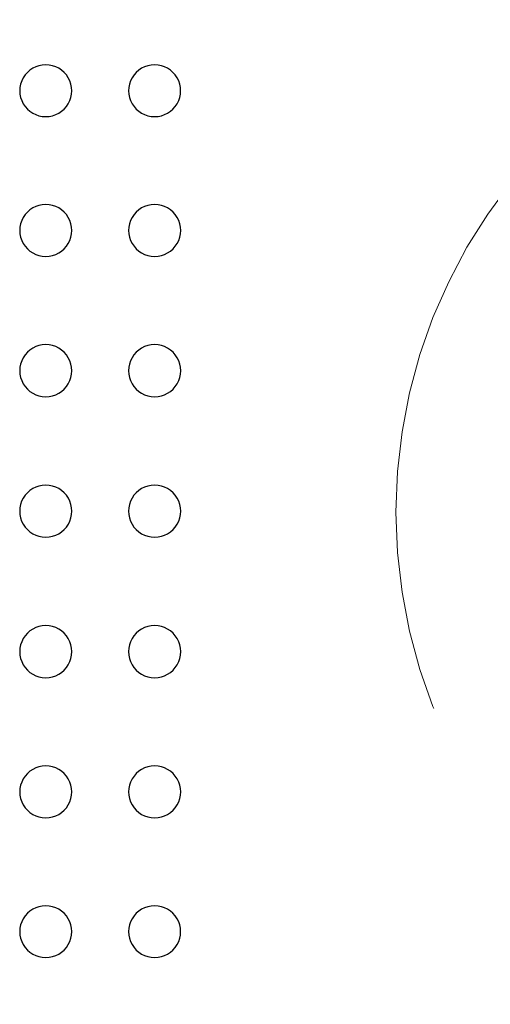
# Model space of a CAD drawing. Units: inches. Extents: x 0.4 to 8.5, y 0.1 to 10.6.
# Drawn here: x 5.4 to 5.5, y 3.3 to 3.5 of the extents above; entities that cross this region are included whole.
import ezdxf

# ---------------------------------------------------------------- set-up
doc = ezdxf.new("R2010")
doc.units = ezdxf.units.IN
doc.header["$MEASUREMENT"] = 0
doc.linetypes.add('PHANTOM', pattern=[0.49999999999999994, 0.25, -0.05, 0.05, -0.05, 0.05, -0.05])

msp = doc.modelspace()

# ---------------------------------------------------------------- linework, layer by layer
at = {"color": 8, "linetype": 'PHANTOM', "lineweight": 18}
msp.add_arc((5.663227107491067, 3.399751687053703), 0.1587214944556723, 111.5222363863459, 248.477763613655, dxfattribs=at)
at = {"color": 7, "linetype": 'Continuous', "lineweight": 25}
for centre, radius, start, end in [((5.39947428523562, 3.526106966502093), 0.007750814501639558, 89.63304041688849, 270.3669595819043), ((5.399573559565309, 3.526106966502093), 0.0077508144533187, 269.6330961921213, 90.36690380667147), ((5.432110285235617, 3.526106966502093), 0.007750814501639597, 89.63304041684253, 270.3669595819502), ((5.432209559565309, 3.526106966502093), 0.007750814453318678, 269.6330961921475, 90.36690380664523), ((5.399501723036845, 3.484194408783728), 0.007784971432104967, 89.83658928692094, 270.163410711328), ((5.399546124455109, 3.484194408783727), 0.007784971418261471, 269.8366250135844, 90.16337498466453), ((5.432137723036846, 3.484194408783729), 0.00778497143210474, 89.83658928689478, 270.1634107113476), ((5.432182124455109, 3.484194408783727), 0.007784971418261458, 269.8366250136105, 90.16337498463186), ((5.39951828781863, 3.442133709837621), 0.007805568611728564, 89.9586123738325, 270.0413876238995), ((5.399529564618677, 3.44213370983762), 0.007805568611794269, 269.9586117061588, 90.04138829157321), ((5.432154287818629, 3.442133709837621), 0.007805568611728568, 89.95861237379337, 270.0413876239321), ((5.432165564618678, 3.44213370983762), 0.007805568611794267, 269.9586117061783, 90.04138829154715), ((5.399523864740383, 3.399998658422042), 0.007812499764908444, 89.99954946407885, 270.0004505383581), ((5.399523987618495, 3.399998658422042), 0.007812499764908551, 269.9995493674868, 90.0004506349501), ((5.432159864740759, 3.399998658422043), 0.007812499764907998, 89.99954946661921, 270.0004505356288), ((5.432159987619264, 3.399998658422044), 0.007812499764908555, 269.999549361872, 90.00045064037607), ((5.399518415521579, 3.357863173734764), 0.007805729119938441, 89.95955059369493, 270.0404494046956), ((5.399529434957233, 3.357863173734764), 0.007805729118620449, 269.9595643011575, 90.04043569723301), ((5.432154415546157, 3.357863173734764), 0.007805729119921093, 89.95955077412653, 270.0404492243161), ((5.432165434947414, 3.357863173734764), 0.007805729118613517, 269.9595643732558, 90.04043562518684), ((5.399501975271959, 3.315801175733657), 0.007785291632686029, 89.83845233825404, 270.1615476610278), ((5.399545865266917, 3.315801175733657), 0.007785291599403998, 269.8385392333341, 90.16146076594765), ((5.432137982149276, 3.315801175733656), 0.007785291613296384, 89.83850295482715, 270.1614970477099), ((5.432181873368404, 3.315801175733657), 0.00778529162223737, 269.8384796107771, 90.16152039175992), ((5.399474675622099, 3.273886455455982), 0.007751292673361813, 89.63594875935657, 270.3640512379919), ((5.399573179087068, 3.273886455455979), 0.007751292688375241, 269.6359312946589, 90.36406870268952), ((5.432110675622099, 3.273886455455982), 0.007751292673361842, 89.63594875932372, 270.3640512380181), ((5.432209179087067, 3.273886455455979), 0.007751292688375207, 269.6359312946917, 90.36406870265013)]:
    msp.add_arc(centre, radius, start, end, dxfattribs=at)

doc.saveas('drawing.dxf')
